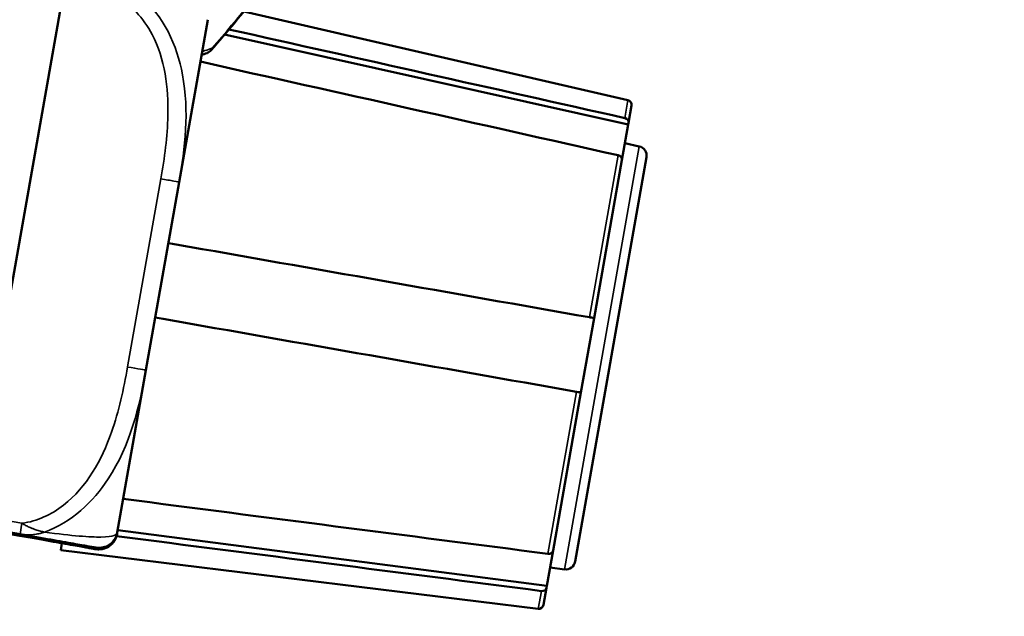
# Model space of a CAD drawing. Units: inches. Extents: x 1.1 to 95.4, y 0.3 to 47.9.
# Drawn here: x 6.5 to 7.5, y 9.5 to 10.1 of the extents above; entities that cross this region are included whole.
import ezdxf

# ---------------------------------------------------------------- set-up
doc = ezdxf.new("R2010")
doc.units = ezdxf.units.IN
doc.header["$MEASUREMENT"] = 0
for name, color, linetype, lineweight in [('Dimension (ANSI)', 7, 'Continuous', 25), ('Visible (ANSI)', 7, 'Continuous', 50), ('Visible Narrow (ANSI)', 7, 'Continuous', 35)]:
    doc.layers.add(name, color=color, linetype=linetype, lineweight=lineweight)
doc.styles.add('Ross DEFAULT-ANSI', font='arial.ttf')
doc.dimstyles.new('Ross Fabrication Imperial-ANSI', dxfattribs={"dimtxt": 0.5, "dimasz": 0.098425, "dimexe": 0.125, "dimexo": 0.0625, "dimgap": 0.031496, "dimtad": 0, "dimtih": 1, "dimtoh": 1, "dimrnd": 1e-08, "dimzin": 0, "dimdsep": 46, "dimtxsty": 'Ross DEFAULT-ANSI', "dimcen": 0.09, "dimdle": 0.393701, "dimclrd": 179, "dimclre": 179, "dimclrt": 179, "dimadec": 0, "dimazin": 0, "dimtfac": 1, "dimtofl": 0, "dimtmove": 0, "dimatfit": 3, "dimfxl": 1, "dimtolj": 1, "dimtzin": 4, "dimlwd": 25, "dimlwe": 25, "dimarcsym": 0})

# ---------------------------------------------------------------- blocks, each defined once
blk = doc.blocks.new('*D13')
at = {"layer": 'Defpoints', "color": 0, "linetype": 'Continuous', "transparency": 16777216}
for p in [(2.3009, 15.8826), (7.1773, 15.0217), (6.0889, 8.8567)]:
    blk.add_point(p, dxfattribs=at)
at = {"layer": 'Dimension (ANSI)', "color": 179, "linetype": 'Continuous', "lineweight": 25, "true_color": 0x262658, "transparency": 16777216}
for p, q in [((7.1158, 15.0326), (2.1779, 15.9044)), ((2.2838, 15.7857), (1.8074, 13.0869)), ((1.2296, 9.8146), (1.7061, 12.5134)), ((6.0273, 8.8676), (1.0894, 9.7394))]:
    blk.add_line(p, q, dxfattribs=at)
at = {"layer": 'Dimension (ANSI)', "color": 179, "linetype": 'Continuous', "true_color": 0x262658, "transparency": 16777216}
for points in [[(2.2677, 15.7886), (2.3, 15.7828), (2.3009, 15.8826)], [(1.2135, 9.8174), (1.2458, 9.8117), (1.2125, 9.7177)]]:
    blk.add_solid(points, dxfattribs=at)
at = {"layer": 'Dimension (ANSI)', "color": 179, "linetype": 'Continuous', "lineweight": 25, "true_color": 0x262658, "transparency": 16777216, "insert": (1.7567, 12.8001), "char_height": 0.5, "attachment_point": 5, "style": 'Ross DEFAULT-ANSI'}
blk.add_mtext('\\A1;6.26', dxfattribs=at)
blk = doc.blocks.new('*D17')
at = {"layer": 'Defpoints', "color": 0, "linetype": 'Continuous', "transparency": 16777216}
for p in [(9.0736, 33.8733), (6.1484, 8.9093), (6.1593, 8.9083), (6.1484, 8.8468)]:
    blk.add_point(p, dxfattribs=at)
at = {"layer": 'Dimension (ANSI)', "color": 179, "linetype": 'Continuous', "lineweight": 25, "true_color": 0x262658, "transparency": 16777216}
for p, q in [((6.1484, 8.9718), (6.1484, 34.1686)), ((6.1701, 8.9699), (10.5455, 33.7839))]:
    blk.add_line(p, q, dxfattribs=at)
for start, end in [(86.13677, 89.77619), (80.22381, 83.86125)]:
    blk.add_arc((6.1484, 8.8468), 25.1969, start, end, dxfattribs=at)
at = {"layer": 'Dimension (ANSI)', "color": 179, "linetype": 'Continuous', "true_color": 0x262658, "transparency": 16777216}
for points in [[(6.2468, 34.027), (6.2469, 34.0598), (6.1484, 34.0436)], [(10.4297, 33.6939), (10.424, 33.6616), (10.5238, 33.6608)]]:
    blk.add_solid(points, dxfattribs=at)
at = {"layer": 'Dimension (ANSI)', "color": 179, "linetype": 'Continuous', "lineweight": 25, "true_color": 0x262658, "transparency": 16777216, "insert": (8.3445, 33.9477), "char_height": 0.5, "attachment_point": 5, "style": 'Ross DEFAULT-ANSI'}
blk.add_mtext('\\A1;10°', dxfattribs=at)

msp = doc.modelspace()

# ---------------------------------------------------------------- linework, layer by layer
at = {"layer": 'Visible (ANSI)'}
for p, q in [((7.3515, 14.9497), (6.2753, 8.8466)), ((6.6248, 9.9327), (6.6551, 10.1045)), ((7.0996, 10.0193), (6.6933, 10.1131)), ((7.0998, 9.9934), (6.6728, 10.0888)), ((7.1001, 9.9953), (7.1034, 10.0136)), ((7.0932, 9.9559), (7.0998, 9.9934)), ((7.0998, 9.9934), (7.1001, 9.9953)), ((7.1115, 9.9704), (7.0964, 9.9739)), ((7.0437, 9.5309), (7.1191, 9.959)), ((7.0637, 9.7887), (7.0932, 9.9559)), ((6.5896, 9.7335), (6.6248, 9.9327)), ((7.0498, 9.7099), (7.0637, 9.7887)), ((6.5593, 9.5617), (6.5896, 9.7335)), ((7.0203, 9.5426), (7.0498, 9.7099)), ((6.4025, 9.5677), (6.4561, 9.5583)), ((6.4028, 9.5693), (6.4564, 9.5599)), ((6.5598, 9.5642), (7.0137, 9.5052)), ((6.4561, 9.5583), (6.4561, 9.5583)), ((6.4564, 9.5599), (6.4564, 9.5599)), ((6.5591, 9.5601), (6.5593, 9.5617)), ((6.4995, 9.5429), (6.5008, 9.5504)), ((7.0046, 9.4809), (6.4995, 9.5429)), ((7.0137, 9.5052), (7.0203, 9.5426)), ((7.0326, 9.5227), (7.0172, 9.5246)), ((7.0102, 9.485), (7.0134, 9.5033)), ((7.0134, 9.5033), (7.0137, 9.5052))]:
    msp.add_line(p, q, dxfattribs=at)
for centre, radius, start, end in [((6.651, 10.0787), 0.01, 289.3736, 319.2127), ((7.0984, 10.0144), 0.005, 350, 77), ((7.1093, 9.9607), 0.01, 350, 77), ((7.0338, 9.5327), 0.01, 263, 350), ((7.0052, 9.4859), 0.005, 263, 350)]:
    msp.add_arc(centre, radius, start, end, dxfattribs=at)
for centre, major_axis, ratio, start_param, end_param in [((-80.9997, -20.7425), (96.4273, 33.8977), 0.000041, 5.853147, 5.853292), ((7.0952, 9.9962), (0.00493, -0.00086), 0.87557, 6.281734, 7.799729), ((7.0883, 9.9568), (-0.00493, 0.00086), 0.875561, 3.140325, 4.658366), ((7.0588, 9.7895), (0.00493, -0.00087), 0.000043, 4.765155, 6.283193), ((7.0449, 9.7108), (-0.00493, 0.00087), 0.00006, 1.623608, 3.141598), ((7.0154, 9.5435), (0.00493, -0.00088), 0.875593, 4.766543, 6.284538), ((7.0085, 9.5041), (-0.00492, 0.00088), 0.875624, 1.624881, 3.142923)]:
    msp.add_ellipse(centre, major_axis=major_axis, ratio=ratio, start_param=start_param, end_param=end_param, dxfattribs=at)
for points, knots in [([(6.6585, 10.0721), (6.6755, 10.0918), (6.6923, 10.1118), (6.7258, 10.1524), (6.7424, 10.1731), (6.7754, 10.2153), (6.7918, 10.2367), (6.8242, 10.2802), (6.8403, 10.3023), (6.8721, 10.3473), (6.8878, 10.3702), (6.9189, 10.4166), (6.9343, 10.4402), (6.9647, 10.4882), (6.9798, 10.5125), (7.0094, 10.562), (7.024, 10.5871), (7.0527, 10.638), (7.0668, 10.6639), (7.0946, 10.7163), (7.1082, 10.7429), (7.1349, 10.7969), (7.148, 10.8242), (7.1735, 10.8796), (7.186, 10.9076), (7.2103, 10.9643), (7.2222, 10.9931), (7.2452, 11.0511), (7.2563, 11.0805), (7.2779, 11.1398), (7.2883, 11.1698), (7.3083, 11.2302), (7.318, 11.2608), (7.3364, 11.3223), (7.3452, 11.3532), (7.3599, 11.4078), (7.3659, 11.4314), (7.3804, 11.4904), (7.3885, 11.526), (7.4036, 11.5977), (7.4105, 11.6336), (7.4169, 11.6697)], [0.205703, 0.205703, 0.205703, 0.205703, 0.453103, 0.453103, 0.700504, 0.700504, 0.947904, 0.947904, 1.195305, 1.195305, 1.442705, 1.442705, 1.690106, 1.690106, 1.937506, 1.937506, 2.184907, 2.184907, 2.432308, 2.432308, 2.679708, 2.679708, 2.927109, 2.927109, 3.174509, 3.174509, 3.42191, 3.42191, 3.66931, 3.66931, 3.916711, 3.916711, 4.164111, 4.164111, 4.411512, 4.411512, 4.597062, 4.597062, 4.875388, 4.875388, 5.153713, 5.153713, 5.153713, 5.153713]), ([(6.6134, 9.8681), (6.6162, 9.8676), (6.619, 9.8671), (6.6217, 9.8666), (6.7675, 9.8409), (6.9133, 9.8152), (7.059, 9.7895)], [0.01410303, 0.01410303, 0.01410303, 0.01410303, 0.0143196, 0.0143196, 0.0143196, 0.02561411, 0.02561411, 0.02561411, 0.02561411]), ([(7.0452, 9.7107), (6.8994, 9.7364), (6.7536, 9.7621), (6.6079, 9.7878), (6.6051, 9.7883), (6.6023, 9.7888), (6.5995, 9.7893)], [0.02644285, 0.02644285, 0.02644285, 0.02644285, 0.03773736, 0.03773736, 0.03773736, 0.03795393, 0.03795393, 0.03795393, 0.03795393]), ([(6.5591, 9.5601), (6.5587, 9.5581), (6.558, 9.5561), (6.5561, 9.5525), (6.555, 9.551), (6.5524, 9.5484), (6.551, 9.5474), (6.5481, 9.5456), (6.5468, 9.5452), (6.5438, 9.5442), (6.5428, 9.5441), (6.5399, 9.5437), (6.5395, 9.5438), (6.5378, 9.5439), (6.5377, 9.544), (6.5373, 9.544), (6.5372, 9.544), (6.537, 9.544), (6.537, 9.544), (6.5368, 9.5441), (6.5368, 9.5441), (6.5366, 9.5441), (6.5366, 9.5441), (6.5364, 9.5441), (6.5364, 9.5441), (6.536, 9.5442), (6.5356, 9.5443), (6.5329, 9.5447), (6.5308, 9.5451), (6.5239, 9.5463), (6.519, 9.5472), (6.5091, 9.5489), (6.5053, 9.5496), (6.4934, 9.5517), (6.4842, 9.5533), (6.468, 9.5562), (6.4621, 9.5572), (6.4561, 9.5583)], [0.2569517, 0.2569517, 0.2569517, 0.2569517, 0.2569856, 0.2569856, 0.257023, 0.257023, 0.2570723, 0.2570723, 0.25715, 0.25715, 0.2573024, 0.2573024, 0.257702, 0.257702, 0.2586582, 0.2586582, 0.2593054, 0.2593054, 0.2600616, 0.2600616, 0.2612471, 0.2612471, 0.2638518, 0.2638518, 0.2740581, 0.2740581, 0.3820316, 0.3820316, 0.4900051, 0.4900051, 0.5979786, 0.5979786, 0.6519654, 0.6519654, 0.747913, 0.747913, 0.7968192, 0.7968192, 0.7968192, 0.7968192]), ([(6.5593, 9.5617), (6.559, 9.5596), (6.5583, 9.5576), (6.5564, 9.5541), (6.5552, 9.5526), (6.5527, 9.55), (6.5513, 9.549), (6.5484, 9.5472), (6.5471, 9.5467), (6.5441, 9.5458), (6.5431, 9.5457), (6.5402, 9.5453), (6.5398, 9.5454), (6.5381, 9.5455), (6.538, 9.5455), (6.5376, 9.5456), (6.5375, 9.5456), (6.5373, 9.5456), (6.5372, 9.5456), (6.5371, 9.5456), (6.537, 9.5457), (6.5369, 9.5457), (6.5369, 9.5457), (6.5367, 9.5457), (6.5367, 9.5457), (6.5363, 9.5458), (6.5359, 9.5458), (6.5332, 9.5463), (6.5311, 9.5467), (6.5241, 9.5479), (6.5193, 9.5488), (6.5093, 9.5505), (6.5056, 9.5512), (6.4937, 9.5533), (6.4845, 9.5549), (6.4683, 9.5578), (6.4624, 9.5588), (6.4564, 9.5599)], [0.2569517, 0.2569517, 0.2569517, 0.2569517, 0.2569856, 0.2569856, 0.257023, 0.257023, 0.2570722, 0.2570722, 0.2571498, 0.2571498, 0.2573021, 0.2573021, 0.2577015, 0.2577015, 0.2586575, 0.2586575, 0.2593044, 0.2593044, 0.2600604, 0.2600604, 0.2612453, 0.2612453, 0.2638486, 0.2638486, 0.2740476, 0.2740476, 0.3820211, 0.3820211, 0.4899946, 0.4899946, 0.5979681, 0.5979681, 0.6519548, 0.6519548, 0.7479062, 0.7479062, 0.7968192, 0.7968192, 0.7968192, 0.7968192])]:
    msp.add_open_spline(points, degree=3, knots=knots, dxfattribs=at)
for points in [[(6.6775, 10.0942), (6.8171, 10.063), (6.9566, 10.0317), (7.0962, 10.0004)], [(7.0893, 9.961), (6.9419, 9.9941), (6.7946, 10.0271), (6.6472, 10.0601)], [(6.5656, 9.5973), (6.7154, 9.5779), (6.8651, 9.5585), (7.0149, 9.5392)], [(7.008, 9.4998), (6.8582, 9.5192), (6.7084, 9.5386), (6.5585, 9.5579)]]:
    msp.add_open_spline(points, degree=3, dxfattribs=at)
at = {"layer": 'Visible Narrow (ANSI)'}
for p, q in [((7.0996, 10.0193), (7.0962, 10.0004)), ((7.1115, 9.9704), (7.0326, 9.5227)), ((7.0893, 9.961), (7.059, 9.7895)), ((6.6054, 9.9361), (6.5702, 9.7369)), ((7.0452, 9.7107), (7.0149, 9.5392)), ((6.4584, 9.5715), (6.4048, 9.5809)), ((6.4564, 9.5599), (6.4584, 9.5715)), ((6.4561, 9.5583), (6.4564, 9.5599)), ((7.008, 9.4998), (7.0046, 9.4809))]:
    msp.add_line(p, q, dxfattribs=at)
for centre, major_axis, ratio, start_param, end_param in [((6.651, 10.0787), (0.00332, -0.00943), 0.90901, 0, 0.81083), ((6.651, 10.0787), (0.00757, -0.00653), 0.603683, 6.283155, 6.671838), ((6.6054, 9.9361), (0.0194, -0.0034), 0.000047, 4.712523, 6.283453), ((6.5702, 9.7369), (0.0194, -0.0034), 0.000047, 4.712389, 6.283185)]:
    msp.add_ellipse(centre, major_axis=major_axis, ratio=ratio, start_param=start_param, end_param=end_param, dxfattribs=at)
for points, knots in [([(7.4431, 12.6466), (7.4465, 12.618), (7.4496, 12.5891), (7.4683, 12.3913), (7.4717, 12.2148), (7.4525, 11.9139), (7.4379, 11.7913), (7.4165, 11.6698), (7.3951, 11.5483), (7.3668, 11.428), (7.282, 11.1388), (7.2184, 10.9741), (7.0981, 10.7206), (7.0467, 10.6252), (6.9382, 10.4445), (6.8812, 10.3592), (6.7694, 10.2068), (6.715, 10.1388), (6.6595, 10.0743)], [-7.715366, -7.715366, -7.715366, -7.715366, -7.476726, -7.476726, -6.092195, -6.092195, -5.153714, -5.153714, -5.153714, -4.215232, -4.215232, -2.830701, -2.830701, -1.924013, -1.924013, -1.01733, -1.01733, -0.205703, -0.205703, -0.205703, -0.205703]), ([(6.5568, 10.1298), (6.5738, 10.121), (6.5872, 10.106), (6.5961, 10.0889), (6.6098, 10.0627), (6.6135, 10.0325), (6.6129, 10.0031), (6.6124, 9.9807), (6.6093, 9.9582), (6.6054, 9.9361)], [-0.7968224, -0.7968224, -0.7968224, -0.7968224, -0.6514613, -0.6514613, -0.6514613, -0.427691, -0.427691, -0.427691, -0.2569517, -0.2569517, -0.2569517, -0.2569517]), ([(6.6248, 9.9327), (6.6311, 9.9688), (6.6356, 10.0073), (6.6283, 10.0463), (6.6226, 10.0773), (6.6086, 10.109), (6.5825, 10.1303)], [0.2569517, 0.2569517, 0.2569517, 0.2569517, 0.5303913, 0.5303913, 0.5303913, 0.7482818, 0.7482818, 0.7482818, 0.7482818]), ([(6.6595, 10.0743), (6.657, 10.0735), (6.6545, 10.0726), (6.6511, 10.0714), (6.6501, 10.071), (6.6491, 10.0707)], [-0.24316389, -0.24316389, -0.24316389, -0.24316389, -0.19522501, -0.19522501, -0.17610856, -0.17610856, -0.17610856, -0.17610856]), ([(6.5702, 9.7369), (6.5661, 9.7136), (6.5611, 9.6901), (6.5532, 9.6678), (6.5428, 9.6385), (6.5271, 9.6099), (6.5024, 9.5907), (6.4896, 9.5807), (6.4745, 9.5736), (6.4584, 9.5715)], [0.2569537, 0.2569537, 0.2569537, 0.2569537, 0.4371919, 0.4371919, 0.4371919, 0.6739428, 0.6739428, 0.6739428, 0.7963818, 0.7963818, 0.7963818, 0.7963818]), ([(6.4823, 9.5622), (6.5111, 9.5723), (6.5339, 9.5941), (6.5497, 9.6185), (6.5731, 9.6543), (6.5828, 9.6948), (6.5896, 9.7335)], [-0.7478145, -0.7478145, -0.7478145, -0.7478145, -0.5493956, -0.5493956, -0.5493956, -0.2569537, -0.2569537, -0.2569537, -0.2569537]), ([(6.4823, 9.5622), (6.4809, 9.5625), (6.4794, 9.5628), (6.4763, 9.5636), (6.4747, 9.5641), (6.472, 9.565), (6.471, 9.5654), (6.4695, 9.566), (6.469, 9.5662), (6.4677, 9.5667), (6.4669, 9.5671), (6.4649, 9.568), (6.4636, 9.5686), (6.461, 9.57), (6.4597, 9.5707), (6.4584, 9.5715)], [-0.00023197, -0.00023197, -0.00023197, -0.00023197, 0.00913095, 0.00913095, 0.01983142, 0.01983142, 0.02651922, 0.02651922, 0.02986312, 0.02986312, 0.03521335, 0.03521335, 0.04377373, 0.04377373, 0.0532704, 0.0532704, 0.0532704, 0.0532704]), ([(6.4561, 9.5583), (6.4575, 9.558), (6.4589, 9.5579), (6.4617, 9.5576), (6.463, 9.5576), (6.4652, 9.5576), (6.4661, 9.5576), (6.4675, 9.5577), (6.468, 9.5577), (6.4685, 9.5577)], [-0.05326708, -0.05326708, -0.05326708, -0.05326708, -0.04377373, -0.04377373, -0.03521335, -0.03521335, -0.02986312, -0.02986312, -0.02671553, -0.02671553, -0.02671553, -0.02671553]), ([(6.4564, 9.5599), (6.4577, 9.5596), (6.4592, 9.5594), (6.462, 9.5592), (6.4633, 9.5591), (6.4655, 9.5591), (6.4664, 9.5592), (6.4678, 9.5592), (6.4683, 9.5593), (6.47, 9.5594), (6.4711, 9.5595), (6.474, 9.56), (6.4758, 9.5603), (6.4792, 9.5612), (6.4807, 9.5617), (6.4823, 9.5622)], [-0.05326708, -0.05326708, -0.05326708, -0.05326708, -0.04377373, -0.04377373, -0.03521335, -0.03521335, -0.02986312, -0.02986312, -0.02651922, -0.02651922, -0.01983142, -0.01983142, -0.00913095, -0.00913095, 0.00023197, 0.00023197, 0.00023197, 0.00023197]), ([(6.5593, 9.5617), (6.559, 9.5595), (6.5562, 9.557), (6.542, 9.5569), (6.5308, 9.5567), (6.5115, 9.5582), (6.4823, 9.5622)], [0.2569517, 0.2569517, 0.2569517, 0.2569517, 0.5303913, 0.5303913, 0.5303913, 0.7482818, 0.7482818, 0.7482818, 0.7482818])]:
    msp.add_open_spline(points, degree=3, knots=knots, dxfattribs=at)
msp.add_open_spline([(6.5591, 9.5601), (6.559, 9.5598), (6.5589, 9.5595), (6.5587, 9.5592)], degree=3, dxfattribs=at)

# ---------------------------------------------------------------- dimensions: what is measured, and where the dimension line sits
at = {"layer": 'Dimension (ANSI)', "color": 179, "linetype": 'Continuous', "lineweight": 25, "true_color": 0x262658}
dim = msp.add_angular_dim_3p(base=(9.0736, 33.8733), center=(6.1484, 8.8468), p1=(6.1593, 8.9083), p2=(6.1484, 8.9093), dimstyle='Ross Fabrication Imperial-ANSI', override={"dimgap": 0.031496, "dimadec": 0, "dimtol": 0, "dimlim": 0, "dimtp": 0, "dimtm": 0, "dimtdec": 0}, dxfattribs=at)
dim.commit()
dim.dimension.update_dxf_attribs({"geometry": '*D17', "text_midpoint": (8.3445, 33.9477), "dimtype": 165})
dim = msp.add_linear_dim(base=(2.3009, 15.8826), p1=(6.0889, 8.8567), p2=(7.1773, 15.0217), angle=259.9875, dimstyle='Ross Fabrication Imperial-ANSI', override={"dimgap": 0.031496, "dimdec": 2, "dimtol": 0, "dimlim": 0, "dimtp": 0, "dimtm": 0, "dimtdec": 2, "dimatfit": 1}, dxfattribs=at)
dim.commit()
dim.dimension.update_dxf_attribs({"geometry": '*D13', "text_midpoint": (1.7567, 12.8001), "dimtype": 160})

doc.saveas('drawing.dxf')
